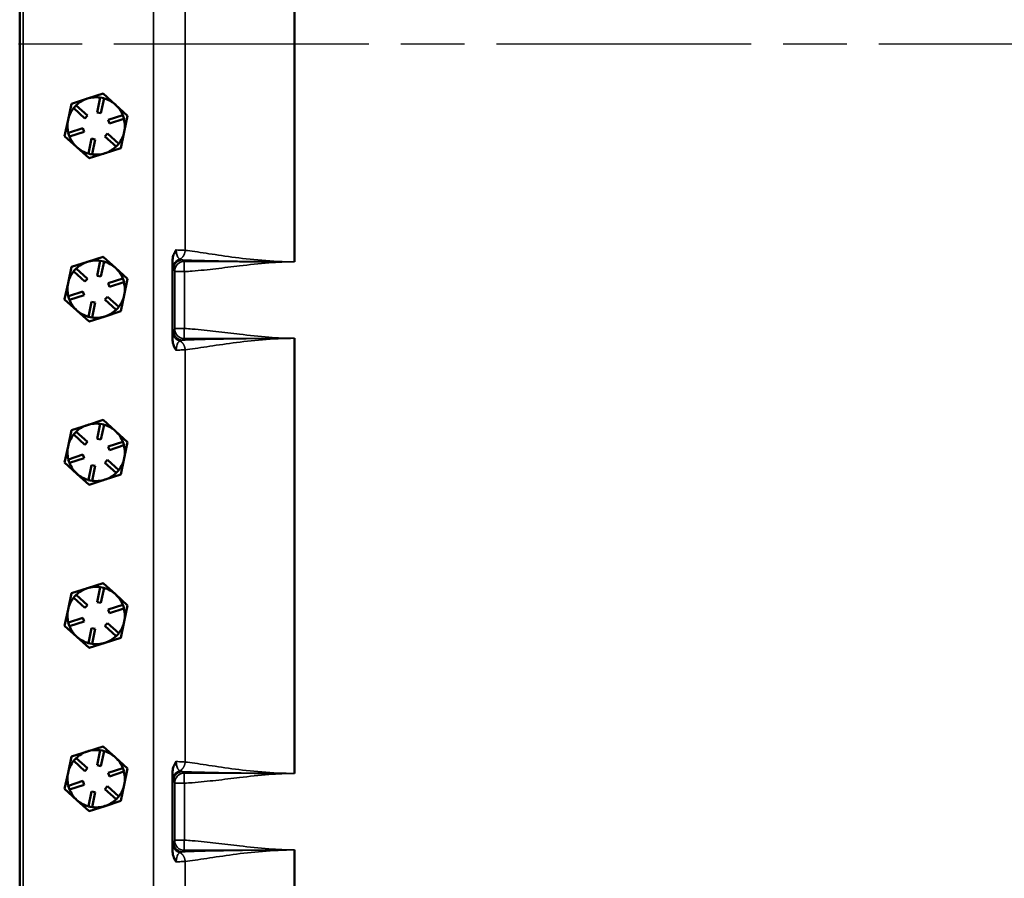
# Model space of a CAD drawing. Units: inches. Extents: x 1 to 162, y 1 to 125.
# Drawn here: x 46 to 59, y 49 to 60 of the extents above; entities that cross this region are included whole.
import ezdxf

# ---------------------------------------------------------------- set-up
doc = ezdxf.new("R2010")
doc.units = ezdxf.units.IN
doc.header["$LTSCALE"] = 7.407407
doc.header["$MEASUREMENT"] = 0
doc.linetypes.add('CHAIN', pattern=[0.7087, 0.4724, -0.0591, 0.1181, -0.0591])
for name, color, linetype, lineweight in [('Centerline (ANSI)', 7, 'Continuous', 25), ('Dimension (ANSI)', 7, 'Continuous', 25), ('Visible (ANSI)', 7, 'Continuous', 50), ('Visible Narrow (ANSI)', 7, 'Continuous', 35)]:
    doc.layers.add(name, color=color, linetype=linetype, lineweight=lineweight)
doc.styles.add('Note Text (ANSI)', font='tahoma.ttf')
doc.dimstyles.new('Default (ANSI)', dxfattribs={"dimscale": 7.407407, "dimtxt": 0.12, "dimasz": 0.098425, "dimexe": 0.125, "dimexo": 0.0625, "dimgap": 0.031496, "dimtad": 0, "dimtih": 1, "dimtoh": 1, "dimrnd": 1e-08, "dimzin": 4, "dimdsep": 46, "dimtxsty": 'Note Text (ANSI)', "dimcen": 0.09, "dimdle": 0.393701, "dimclrd": 256, "dimclre": 256, "dimclrt": 256, "dimadec": 0, "dimazin": 1, "dimtfac": 1, "dimtofl": 0, "dimtmove": 0, "dimatfit": 3, "dimfxl": 1, "dimtolj": 1, "dimtzin": 4, "dimlwd": -1, "dimlwe": -1, "dimarcsym": 0})

# ---------------------------------------------------------------- blocks, each defined once
blk = doc.blocks.new('*D17')
at = {"layer": 'Defpoints', "color": 0, "transparency": 16777216}
for p in [(49.948, 81.266), (36.533, 38.826), (49.948, 38.826)]:
    blk.add_point(p, dxfattribs=at)
at = {"layer": 'Dimension (ANSI)', "transparency": 16777216}
for p, q in [((49.485, 81.266), (35.607, 81.266)), ((36.533, 80.537), (36.533, 65.28)), ((36.533, 39.555), (36.533, 62.277)), ((49.485, 38.826), (35.607, 38.826))]:
    blk.add_line(p, q, dxfattribs=at)
for points in [[(36.411, 80.537), (36.654, 80.537), (36.533, 81.266)], [(36.411, 39.555), (36.654, 39.555), (36.533, 38.826)]]:
    blk.add_solid(points, dxfattribs=at)
at = {"layer": 'Dimension (ANSI)', "transparency": 16777216, "attachment_point": 2, "style": 'Note Text (ANSI)'}
for s, insert, char_height in [('\\A1; 42.44"', (36.533, 64.919), 0.88889), ('\\A1;[1078]', (36.533, 63.545), 0.8889)]:
    blk.add_mtext(s, dxfattribs=dict(at, insert=insert, char_height=char_height))
blk = doc.blocks.new('*D18')
at = {"layer": 'Defpoints', "color": 0, "transparency": 16777216}
for p in [(41.532, 60.046), (41.532, 38.826), (49.948, 38.826)]:
    blk.add_point(p, dxfattribs=at)
at = {"layer": 'Dimension (ANSI)', "transparency": 16777216}
for p, q in [((41.532, 59.317), (41.532, 50.938)), ((41.532, 39.555), (41.532, 47.934)), ((49.485, 38.826), (40.607, 38.826))]:
    blk.add_line(p, q, dxfattribs=at)
for points in [[(41.411, 59.317), (41.654, 59.317), (41.532, 60.046)], [(41.411, 39.555), (41.654, 39.555), (41.532, 38.826)]]:
    blk.add_solid(points, dxfattribs=at)
at = {"layer": 'Dimension (ANSI)', "transparency": 16777216, "attachment_point": 2, "style": 'Note Text (ANSI)'}
for s, insert, char_height in [('\\A1; \\fTahoma|b0|i0;\\H0.8889;21.22"', (41.532, 50.577), 0.88889), ('\\A1;[539]', (41.532, 49.203), 0.8889)]:
    blk.add_mtext(s, dxfattribs=dict(at, insert=insert, char_height=char_height))

msp = doc.modelspace()

# ---------------------------------------------------------------- linework, layer by layer
at = {"layer": 'Centerline (ANSI)', "linetype": 'CHAIN', "ltscale": 0.952448}
msp.add_line((105.506, 60.046), (12.136, 60.046), dxfattribs=at)
at = {"layer": 'Visible (ANSI)'}
for p, q in [((45.94, 77.258), (45.94, 42.834)), ((49.534, 62.89), (49.534, 57.202)), ((46.825, 59.335), (47.031, 59.401)), ((46.994, 59.35), (46.994, 59.349)), ((47.019, 59.345), (46.994, 59.35)), ((47.031, 59.401), (47.191, 59.256)), ((47.031, 59.401), (47.031, 59.401)), ((47.031, 59.401), (47.031, 59.401)), ((46.574, 59.056), (46.619, 59.268)), ((46.619, 59.268), (46.825, 59.335)), ((46.619, 59.268), (46.619, 59.268)), ((46.619, 59.268), (46.619, 59.268)), ((46.662, 59.229), (46.645, 59.211)), ((46.679, 59.248), (46.662, 59.229)), ((46.679, 59.247), (46.679, 59.248)), ((46.679, 59.247), (46.827, 59.114)), ((46.952, 59.154), (46.994, 59.349)), ((47.043, 59.339), (47.001, 59.144)), ((47.043, 59.34), (47.019, 59.345)), ((47.043, 59.339), (47.043, 59.34)), ((47.191, 59.256), (47.352, 59.111)), ((46.645, 59.211), (46.646, 59.21)), ((46.794, 59.077), (46.646, 59.21)), ((46.827, 59.114), (46.794, 59.077)), ((47.001, 59.144), (46.952, 59.154)), ((47.099, 59.056), (47.289, 59.117)), ((47.289, 59.117), (47.289, 59.117)), ((47.297, 59.094), (47.289, 59.117)), ((47.305, 59.07), (47.297, 59.094)), ((47.352, 59.111), (47.307, 58.9)), ((47.352, 59.111), (47.352, 59.111)), ((47.352, 59.111), (47.352, 59.111)), ((46.528, 58.845), (46.574, 59.056)), ((47.114, 59.008), (47.099, 59.056)), ((47.304, 59.07), (47.114, 59.008)), ((47.304, 59.07), (47.305, 59.07)), ((46.528, 58.844), (46.528, 58.845)), ((46.689, 58.699), (46.528, 58.844)), ((46.528, 58.844), (46.528, 58.844)), ((46.576, 58.886), (46.584, 58.862)), ((46.577, 58.886), (46.576, 58.886)), ((46.577, 58.886), (46.766, 58.948)), ((46.584, 58.862), (46.591, 58.839)), ((46.591, 58.839), (46.592, 58.839)), ((46.782, 58.9), (46.592, 58.839)), ((46.766, 58.948), (46.782, 58.9)), ((47.053, 58.842), (47.087, 58.879)), ((47.201, 58.709), (47.053, 58.842)), ((47.087, 58.879), (47.235, 58.746)), ((47.307, 58.9), (47.262, 58.688)), ((46.838, 58.617), (46.879, 58.812)), ((46.879, 58.812), (46.928, 58.802)), ((46.928, 58.802), (46.887, 58.607)), ((47.201, 58.709), (47.202, 58.708)), ((47.202, 58.708), (47.219, 58.727)), ((47.219, 58.727), (47.235, 58.745)), ((47.235, 58.745), (47.235, 58.746)), ((46.85, 58.555), (46.689, 58.699)), ((46.838, 58.617), (46.838, 58.616)), ((46.838, 58.616), (46.862, 58.611)), ((47.056, 58.621), (46.85, 58.555)), ((46.862, 58.611), (46.886, 58.606)), ((46.886, 58.606), (46.887, 58.607)), ((47.262, 58.688), (47.056, 58.621)), ((47.262, 58.688), (47.262, 58.688)), ((47.262, 58.688), (47.262, 58.688)), ((46.85, 58.555), (46.85, 58.555)), ((46.85, 58.555), (46.85, 58.555)), ((46.619, 57.135), (46.825, 57.202)), ((46.825, 57.202), (47.031, 57.268)), ((46.952, 57.021), (46.994, 57.216)), ((46.994, 57.217), (46.994, 57.216)), ((47.019, 57.212), (46.994, 57.217)), ((47.043, 57.206), (47.001, 57.011)), ((47.043, 57.207), (47.019, 57.212)), ((47.031, 57.268), (47.191, 57.123)), ((47.031, 57.268), (47.031, 57.268)), ((47.031, 57.268), (47.031, 57.268)), ((47.043, 57.206), (47.043, 57.207)), ((47.938, 56.198), (47.938, 57.207)), ((46.574, 56.923), (46.619, 57.135)), ((46.619, 57.135), (46.619, 57.135)), ((46.619, 57.135), (46.619, 57.135)), ((46.662, 57.096), (46.645, 57.078)), ((46.645, 57.078), (46.646, 57.077)), ((46.794, 56.944), (46.646, 57.077)), ((46.679, 57.115), (46.662, 57.096)), ((46.679, 57.114), (46.679, 57.115)), ((46.679, 57.114), (46.827, 56.981)), ((47.191, 57.123), (47.352, 56.978)), ((46.528, 56.712), (46.574, 56.923)), ((46.827, 56.981), (46.794, 56.944)), ((47.001, 57.011), (46.952, 57.021)), ((47.099, 56.923), (47.289, 56.984)), ((47.114, 56.875), (47.099, 56.923)), ((47.304, 56.937), (47.114, 56.875)), ((47.289, 56.984), (47.289, 56.984)), ((47.297, 56.961), (47.289, 56.984)), ((47.305, 56.937), (47.297, 56.961)), ((47.304, 56.937), (47.305, 56.937)), ((47.352, 56.978), (47.307, 56.767)), ((47.352, 56.978), (47.352, 56.978)), ((47.352, 56.978), (47.352, 56.978)), ((46.577, 56.753), (46.766, 56.815)), ((46.766, 56.815), (46.782, 56.767)), ((46.528, 56.711), (46.528, 56.712)), ((46.689, 56.566), (46.528, 56.711)), ((46.528, 56.711), (46.528, 56.711)), ((46.576, 56.753), (46.584, 56.729)), ((46.577, 56.753), (46.576, 56.753)), ((46.584, 56.729), (46.591, 56.706)), ((46.591, 56.706), (46.592, 56.706)), ((46.782, 56.767), (46.592, 56.706)), ((46.838, 56.484), (46.879, 56.679)), ((46.879, 56.679), (46.928, 56.669)), ((46.928, 56.669), (46.887, 56.474)), ((47.053, 56.709), (47.087, 56.746)), ((47.201, 56.576), (47.053, 56.709)), ((47.087, 56.746), (47.235, 56.613)), ((47.307, 56.767), (47.262, 56.555)), ((46.85, 56.422), (46.689, 56.566)), ((47.262, 56.555), (47.056, 56.488)), ((47.201, 56.576), (47.202, 56.575)), ((47.202, 56.575), (47.219, 56.594)), ((47.219, 56.594), (47.235, 56.612)), ((47.235, 56.612), (47.235, 56.613)), ((47.262, 56.555), (47.262, 56.555)), ((47.262, 56.555), (47.262, 56.555)), ((46.838, 56.484), (46.838, 56.483)), ((46.838, 56.483), (46.862, 56.478)), ((47.056, 56.488), (46.85, 56.422)), ((46.85, 56.422), (46.85, 56.422)), ((46.85, 56.422), (46.85, 56.422)), ((46.862, 56.478), (46.886, 56.473)), ((46.886, 56.473), (46.887, 56.474)), ((49.534, 56.202), (49.534, 50.515)), ((46.825, 55.069), (47.031, 55.135)), ((47.031, 55.135), (47.191, 54.99)), ((47.031, 55.135), (47.031, 55.135)), ((47.031, 55.135), (47.031, 55.135)), ((46.574, 54.79), (46.619, 55.002)), ((46.619, 55.002), (46.825, 55.069)), ((46.619, 55.002), (46.619, 55.002)), ((46.619, 55.002), (46.619, 55.002)), ((46.679, 54.982), (46.662, 54.963)), ((46.679, 54.981), (46.679, 54.982)), ((46.679, 54.981), (46.827, 54.848)), ((46.952, 54.888), (46.994, 55.083)), ((46.994, 55.084), (46.994, 55.083)), ((47.019, 55.079), (46.994, 55.084)), ((47.043, 55.073), (47.001, 54.878)), ((47.043, 55.074), (47.019, 55.079)), ((47.043, 55.073), (47.043, 55.074)), ((47.191, 54.99), (47.352, 54.845)), ((46.662, 54.963), (46.645, 54.945)), ((46.645, 54.945), (46.646, 54.944)), ((46.794, 54.811), (46.646, 54.944)), ((46.827, 54.848), (46.794, 54.811)), ((47.001, 54.878), (46.952, 54.888)), ((47.099, 54.79), (47.289, 54.851)), ((47.289, 54.851), (47.289, 54.851)), ((47.297, 54.828), (47.289, 54.851)), ((47.352, 54.845), (47.307, 54.634)), ((47.352, 54.845), (47.352, 54.845)), ((47.352, 54.845), (47.352, 54.845)), ((46.528, 54.579), (46.574, 54.79)), ((47.114, 54.742), (47.099, 54.79)), ((47.304, 54.804), (47.114, 54.742)), ((47.305, 54.804), (47.297, 54.828)), ((47.304, 54.804), (47.305, 54.804)), ((46.576, 54.62), (46.584, 54.596)), ((46.577, 54.62), (46.576, 54.62)), ((46.577, 54.62), (46.766, 54.682)), ((46.584, 54.596), (46.591, 54.573)), ((46.782, 54.634), (46.592, 54.573)), ((46.766, 54.682), (46.782, 54.634)), ((47.053, 54.576), (47.087, 54.613)), ((47.087, 54.613), (47.235, 54.48)), ((47.307, 54.634), (47.262, 54.422)), ((46.528, 54.578), (46.528, 54.579)), ((46.689, 54.433), (46.528, 54.578)), ((46.528, 54.578), (46.528, 54.578)), ((46.591, 54.573), (46.592, 54.573)), ((46.838, 54.351), (46.879, 54.546)), ((46.879, 54.546), (46.928, 54.536)), ((46.928, 54.536), (46.887, 54.341)), ((47.201, 54.443), (47.053, 54.576)), ((47.202, 54.442), (47.219, 54.461)), ((47.219, 54.461), (47.235, 54.479)), ((47.235, 54.479), (47.235, 54.48)), ((46.85, 54.289), (46.689, 54.433)), ((46.838, 54.351), (46.838, 54.35)), ((46.838, 54.35), (46.862, 54.345)), ((47.056, 54.355), (46.85, 54.289)), ((46.862, 54.345), (46.886, 54.34)), ((46.886, 54.34), (46.887, 54.341)), ((47.262, 54.422), (47.056, 54.355)), ((47.201, 54.443), (47.202, 54.442)), ((47.262, 54.422), (47.262, 54.422)), ((47.262, 54.422), (47.262, 54.422)), ((46.85, 54.289), (46.85, 54.289)), ((46.85, 54.289), (46.85, 54.289)), ((46.619, 52.869), (46.825, 52.936)), ((46.825, 52.936), (47.031, 53.002)), ((46.952, 52.755), (46.994, 52.95)), ((46.994, 52.951), (46.994, 52.95)), ((47.019, 52.946), (46.994, 52.951)), ((47.043, 52.94), (47.001, 52.745)), ((47.043, 52.941), (47.019, 52.946)), ((47.031, 53.002), (47.191, 52.857)), ((47.031, 53.002), (47.031, 53.002)), ((47.031, 53.002), (47.031, 53.002)), ((47.043, 52.94), (47.043, 52.941)), ((46.574, 52.657), (46.619, 52.869)), ((46.619, 52.869), (46.619, 52.869)), ((46.619, 52.869), (46.619, 52.869)), ((46.662, 52.83), (46.645, 52.812)), ((46.645, 52.812), (46.646, 52.811)), ((46.794, 52.678), (46.646, 52.811)), ((46.679, 52.849), (46.662, 52.83)), ((46.679, 52.848), (46.679, 52.849)), ((46.679, 52.848), (46.827, 52.715)), ((47.191, 52.857), (47.352, 52.712)), ((46.528, 52.446), (46.574, 52.657)), ((46.827, 52.715), (46.794, 52.678)), ((47.001, 52.745), (46.952, 52.755)), ((47.099, 52.657), (47.289, 52.718)), ((47.114, 52.609), (47.099, 52.657)), ((47.304, 52.671), (47.114, 52.609)), ((47.289, 52.718), (47.289, 52.718)), ((47.297, 52.695), (47.289, 52.718)), ((47.305, 52.671), (47.297, 52.695)), ((47.304, 52.671), (47.305, 52.671)), ((47.352, 52.712), (47.307, 52.501)), ((47.352, 52.712), (47.352, 52.712)), ((47.352, 52.712), (47.352, 52.712)), ((46.577, 52.487), (46.766, 52.549)), ((46.766, 52.549), (46.782, 52.501)), ((46.528, 52.445), (46.528, 52.446)), ((46.689, 52.3), (46.528, 52.445)), ((46.528, 52.445), (46.528, 52.445)), ((46.576, 52.487), (46.584, 52.463)), ((46.577, 52.487), (46.576, 52.487)), ((46.584, 52.463), (46.591, 52.44)), ((46.591, 52.44), (46.592, 52.44)), ((46.782, 52.501), (46.592, 52.44)), ((46.838, 52.218), (46.879, 52.413)), ((46.879, 52.413), (46.928, 52.403)), ((46.928, 52.403), (46.887, 52.208)), ((47.053, 52.443), (47.087, 52.48)), ((47.201, 52.31), (47.053, 52.443)), ((47.087, 52.48), (47.235, 52.347)), ((47.307, 52.501), (47.262, 52.289)), ((46.85, 52.156), (46.689, 52.3)), ((47.262, 52.289), (47.056, 52.222)), ((47.201, 52.31), (47.202, 52.309)), ((47.202, 52.309), (47.219, 52.328)), ((47.219, 52.328), (47.235, 52.346)), ((47.235, 52.346), (47.235, 52.347)), ((47.262, 52.289), (47.262, 52.289)), ((47.262, 52.289), (47.262, 52.289)), ((46.838, 52.218), (46.838, 52.217)), ((46.838, 52.217), (46.862, 52.212)), ((47.056, 52.222), (46.85, 52.156)), ((46.85, 52.156), (46.85, 52.156)), ((46.85, 52.156), (46.85, 52.156)), ((46.862, 52.212), (46.886, 52.207)), ((46.886, 52.207), (46.887, 52.208)), ((46.825, 50.803), (47.031, 50.869)), ((47.031, 50.869), (47.191, 50.724)), ((47.031, 50.869), (47.031, 50.869)), ((47.031, 50.869), (47.031, 50.869)), ((46.574, 50.524), (46.619, 50.736)), ((46.619, 50.736), (46.825, 50.803)), ((46.619, 50.736), (46.619, 50.736)), ((46.619, 50.736), (46.619, 50.736)), ((46.952, 50.622), (46.994, 50.817)), ((46.994, 50.818), (46.994, 50.817)), ((47.019, 50.813), (46.994, 50.818)), ((47.043, 50.807), (47.001, 50.612)), ((47.043, 50.808), (47.019, 50.813)), ((47.043, 50.807), (47.043, 50.808)), ((47.191, 50.724), (47.352, 50.579)), ((46.662, 50.697), (46.645, 50.679)), ((46.645, 50.679), (46.646, 50.678)), ((46.794, 50.545), (46.646, 50.678)), ((46.679, 50.716), (46.662, 50.697)), ((46.679, 50.715), (46.679, 50.716)), ((46.679, 50.715), (46.827, 50.582)), ((47.001, 50.612), (46.952, 50.622)), ((46.528, 50.313), (46.574, 50.524)), ((46.827, 50.582), (46.794, 50.545)), ((47.099, 50.524), (47.289, 50.585)), ((47.114, 50.476), (47.099, 50.524)), ((47.304, 50.538), (47.114, 50.476)), ((47.289, 50.585), (47.289, 50.585)), ((47.297, 50.562), (47.289, 50.585)), ((47.305, 50.538), (47.297, 50.562)), ((47.304, 50.538), (47.305, 50.538)), ((47.352, 50.579), (47.307, 50.368)), ((47.352, 50.579), (47.352, 50.579)), ((47.352, 50.579), (47.352, 50.579)), ((47.938, 49.51), (47.938, 50.519)), ((46.576, 50.354), (46.584, 50.33)), ((46.577, 50.354), (46.576, 50.354)), ((46.577, 50.354), (46.766, 50.416)), ((46.782, 50.368), (46.592, 50.307)), ((46.766, 50.416), (46.782, 50.368)), ((47.053, 50.31), (47.087, 50.347)), ((47.087, 50.347), (47.235, 50.214)), ((47.307, 50.368), (47.262, 50.156)), ((46.528, 50.312), (46.528, 50.313)), ((46.689, 50.167), (46.528, 50.312)), ((46.528, 50.312), (46.528, 50.312)), ((46.584, 50.33), (46.591, 50.307)), ((46.591, 50.307), (46.592, 50.307)), ((46.838, 50.085), (46.879, 50.28)), ((46.879, 50.28), (46.928, 50.27)), ((46.928, 50.27), (46.887, 50.075)), ((47.201, 50.177), (47.053, 50.31)), ((47.219, 50.195), (47.235, 50.213)), ((47.235, 50.213), (47.235, 50.214)), ((46.85, 50.023), (46.689, 50.167)), ((46.838, 50.085), (46.838, 50.084)), ((46.838, 50.084), (46.862, 50.079)), ((47.056, 50.089), (46.85, 50.023)), ((47.262, 50.156), (47.056, 50.089)), ((47.201, 50.177), (47.202, 50.176)), ((47.202, 50.176), (47.219, 50.195)), ((47.262, 50.156), (47.262, 50.156)), ((47.262, 50.156), (47.262, 50.156)), ((46.85, 50.023), (46.85, 50.023)), ((46.85, 50.023), (46.85, 50.023)), ((46.862, 50.079), (46.886, 50.074)), ((46.886, 50.074), (46.887, 50.075)), ((49.534, 49.515), (49.534, 45.289))]:
    msp.add_line(p, q, dxfattribs=at)
for centre, radius, start, end in [((46.94, 58.978), 0.375, 81.7779, 107.9554), ((46.94, 58.978), 0.433, 77.9525, 77.9583), ((46.94, 58.978), 0.433, 137.9525, 137.9583), ((46.94, 58.978), 0.375, 107.9554, 134.1328), ((46.94, 58.978), 0.375, 47.9554, 74.1328), ((46.94, 58.978), 0.375, 21.7779, 47.9554), ((46.94, 58.978), 0.375, 141.7779, 167.9554), ((46.94, 58.978), 0.433, 17.9525, 17.9583), ((46.94, 58.978), 0.375, 167.9554, 194.1328), ((46.94, 58.978), 0.375, 347.9554, 14.1328), ((46.94, 58.978), 0.433, 197.9525, 197.9583), ((46.94, 58.978), 0.375, 201.7779, 227.9554), ((46.94, 58.978), 0.375, 321.7779, 347.9554), ((46.94, 58.978), 0.375, 287.9554, 314.1328), ((46.94, 58.978), 0.375, 227.9554, 254.1328), ((46.94, 58.978), 0.375, 261.7779, 287.9554), ((46.94, 58.978), 0.433, 317.9525, 317.9583), ((46.94, 58.978), 0.433, 257.9525, 257.9583), ((46.94, 56.845), 0.375, 107.9554, 134.1328), ((46.94, 56.845), 0.375, 81.7779, 107.9554), ((46.94, 56.845), 0.433, 77.9525, 77.9583), ((46.94, 56.845), 0.375, 47.9554, 74.1328), ((46.94, 56.845), 0.375, 141.7779, 167.9554), ((46.94, 56.845), 0.433, 137.9525, 137.9583), ((46.94, 56.845), 0.375, 21.7779, 47.9554), ((46.94, 56.845), 0.375, 167.9554, 194.1328), ((46.94, 56.845), 0.375, 347.9554, 14.1328), ((46.94, 56.845), 0.433, 17.9525, 17.9583), ((46.94, 56.845), 0.433, 197.9525, 197.9583), ((46.94, 56.845), 0.375, 201.7779, 227.9554), ((46.94, 56.845), 0.375, 321.7779, 347.9554), ((46.94, 56.845), 0.375, 227.9554, 254.1328), ((46.94, 56.845), 0.375, 287.9554, 314.1328), ((46.94, 56.845), 0.433, 317.9525, 317.9583), ((46.94, 56.845), 0.433, 257.9525, 257.9583), ((46.94, 56.845), 0.375, 261.7779, 287.9554), ((46.94, 54.712), 0.433, 77.9525, 77.9583), ((46.94, 54.712), 0.433, 137.9525, 137.9583), ((46.94, 54.712), 0.375, 107.9554, 134.1328), ((46.94, 54.712), 0.375, 81.7779, 107.9554), ((46.94, 54.712), 0.375, 47.9554, 74.1328), ((46.94, 54.712), 0.375, 21.7779, 47.9554), ((46.94, 54.712), 0.375, 141.7779, 167.9554), ((46.94, 54.712), 0.433, 17.9525, 17.9583), ((46.94, 54.712), 0.375, 167.9554, 194.1328), ((46.94, 54.712), 0.375, 347.9554, 14.1328), ((46.94, 54.712), 0.375, 321.7779, 347.9554), ((46.94, 54.712), 0.433, 197.9525, 197.9583), ((46.94, 54.712), 0.375, 201.7779, 227.9554), ((46.94, 54.712), 0.375, 227.9554, 254.1328), ((46.94, 54.712), 0.375, 261.7779, 287.9554), ((46.94, 54.712), 0.375, 287.9554, 314.1328), ((46.94, 54.712), 0.433, 317.9525, 317.9583), ((46.94, 54.712), 0.433, 257.9525, 257.9583), ((46.94, 52.579), 0.375, 107.9554, 134.1328), ((46.94, 52.579), 0.375, 81.7779, 107.9554), ((46.94, 52.579), 0.433, 77.9525, 77.9583), ((46.94, 52.579), 0.375, 47.9554, 74.1328), ((46.94, 52.579), 0.375, 141.7779, 167.9554), ((46.94, 52.579), 0.433, 137.9525, 137.9583), ((46.94, 52.579), 0.375, 21.7779, 47.9554), ((46.94, 52.579), 0.375, 167.9554, 194.1328), ((46.94, 52.579), 0.375, 347.9554, 14.1328), ((46.94, 52.579), 0.433, 17.9525, 17.9583), ((46.94, 52.579), 0.433, 197.9525, 197.9583), ((46.94, 52.579), 0.375, 201.7779, 227.9554), ((46.94, 52.579), 0.375, 321.7779, 347.9554), ((46.94, 52.579), 0.375, 227.9554, 254.1328), ((46.94, 52.579), 0.375, 287.9554, 314.1328), ((46.94, 52.579), 0.433, 317.9525, 317.9583), ((46.94, 52.579), 0.433, 257.9525, 257.9583), ((46.94, 52.579), 0.375, 261.7779, 287.9554), ((46.94, 50.446), 0.433, 77.9525, 77.9583), ((46.94, 50.446), 0.433, 137.9525, 137.9583), ((46.94, 50.446), 0.375, 107.9554, 134.1328), ((46.94, 50.446), 0.375, 81.7779, 107.9554), ((46.94, 50.446), 0.375, 47.9554, 74.1328), ((46.94, 50.446), 0.375, 21.7779, 47.9554), ((46.94, 50.446), 0.375, 141.7779, 167.9554), ((46.94, 50.446), 0.375, 167.9554, 194.1328), ((46.94, 50.446), 0.375, 347.9554, 14.1328), ((46.94, 50.446), 0.433, 17.9525, 17.9583), ((46.94, 50.446), 0.375, 321.7779, 347.9554), ((46.94, 50.446), 0.433, 197.9525, 197.9583), ((46.94, 50.446), 0.375, 201.7779, 227.9554), ((46.94, 50.446), 0.375, 227.9554, 254.1328), ((46.94, 50.446), 0.375, 261.7779, 287.9554), ((46.94, 50.446), 0.375, 287.9554, 314.1328), ((46.94, 50.446), 0.433, 317.9525, 317.9583), ((46.94, 50.446), 0.433, 257.9525, 257.9583)]:
    msp.add_arc(centre, radius, start, end, dxfattribs=at)
for points, knots in [([(47.938, 57.207), (47.938, 57.222), (47.939, 57.236), (47.945, 57.271), (47.951, 57.29), (47.967, 57.326), (47.976, 57.342), (47.987, 57.357), (47.987, 57.357), (47.987, 57.357)], [0, 0, 0, 0, 0.1124289, 0.1124289, 0.2677608, 0.2677608, 0.4185566, 0.4185566, 0.4195828, 0.4195828, 0.4195828, 0.4195828]), ([(47.987, 56.047), (47.987, 56.047), (47.987, 56.047), (47.97, 56.07), (47.958, 56.095), (47.942, 56.145), (47.938, 56.171), (47.938, 56.198)], [-0.0010298, -0.0010298, -0.0010298, -0.0010298, 0, 0, 0.2338992, 0.2338992, 0.4670404, 0.4670404, 0.4670404, 0.4670404]), ([(47.938, 50.519), (47.938, 50.534), (47.939, 50.549), (47.945, 50.583), (47.951, 50.603), (47.967, 50.638), (47.976, 50.655), (47.987, 50.67), (47.987, 50.67), (47.987, 50.67)], [0, 0, 0, 0, 0.1124289, 0.1124289, 0.2677608, 0.2677608, 0.4185566, 0.4185566, 0.4195828, 0.4195828, 0.4195828, 0.4195828]), ([(47.987, 49.36), (47.987, 49.36), (47.987, 49.36), (47.97, 49.383), (47.958, 49.408), (47.942, 49.457), (47.938, 49.484), (47.938, 49.51)], [-0.0010298, -0.0010298, -0.0010298, -0.0010298, 0, 0, 0.2339006, 0.2339006, 0.4670451, 0.4670451, 0.4670451, 0.4670451])]:
    msp.add_open_spline(points, degree=3, knots=knots, dxfattribs=at)
at = {"layer": 'Visible Narrow (ANSI)'}
for p, q in [((45.985, 42.834), (45.985, 77.258)), ((47.692, 76.474), (47.692, 43.618)), ((48.103, 57.352), (48.103, 62.74)), ((48.093, 57.207), (48.074, 57.226)), ((47.949, 57.101), (47.968, 57.082)), ((47.969, 57.074), (47.969, 56.33)), ((48.093, 57.074), (47.969, 57.074)), ((48.093, 56.33), (48.093, 57.074)), ((47.968, 56.323), (47.949, 56.303)), ((47.969, 56.33), (48.093, 56.33)), ((48.074, 56.178), (48.093, 56.198)), ((48.103, 50.664), (48.103, 56.053)), ((48.093, 50.519), (48.074, 50.539)), ((47.949, 50.414), (47.968, 50.394)), ((47.969, 50.387), (47.969, 49.643)), ((48.093, 50.387), (47.969, 50.387)), ((48.093, 49.643), (48.093, 50.387)), ((47.968, 49.635), (47.949, 49.615)), ((47.969, 49.643), (48.093, 49.643)), ((48.074, 49.491), (48.093, 49.51)), ((48.103, 43.926), (48.103, 49.365))]:
    msp.add_line(p, q, dxfattribs=at)
for centre, major_axis, ratio, start_param, end_param in [((48.069, 57.12), (-0.124, -0.018), 0.972922, 4.840886, 6.131613), ((48.074, 57.101), (-0.0884, -0.0884), 0.998783, 3.9276, 5.497178), ((48.093, 57.082), (-0.0884, -0.0884), 0.998783, 3.9276, 5.497178), ((48.069, 56.284), (-0.124, 0.018), 0.972922, 0.151572, 1.442299), ((48.074, 56.303), (0.0884, -0.0884), 0.998783, 3.9276, 5.497178), ((48.093, 56.323), (0.0884, -0.0884), 0.998783, 3.9276, 5.497178), ((48.069, 50.433), (-0.124, -0.018), 0.972922, 4.840886, 6.131613), ((48.074, 50.414), (-0.0884, -0.0884), 0.998783, 3.9276, 5.497178), ((48.093, 50.394), (-0.0884, -0.0884), 0.998783, 3.9276, 5.497178), ((48.069, 49.597), (-0.124, 0.018), 0.972922, 0.151572, 1.442299), ((48.074, 49.615), (0.0884, -0.0884), 0.998783, 3.9276, 5.497178), ((48.093, 49.635), (0.0884, -0.0884), 0.998783, 3.9276, 5.497178)]:
    msp.add_ellipse(centre, major_axis=major_axis, ratio=ratio, start_param=start_param, end_param=end_param, dxfattribs=at)
for points, knots in [([(48.035, 57.237), (48.029, 57.241), (48.022, 57.246), (48.007, 57.263), (47.999, 57.279), (47.99, 57.316), (47.987, 57.337), (47.987, 57.357)], [-0.9085483, -0.9085483, -0.9085483, -0.9085483, -0.679742, -0.679742, -0.3136519, -0.3136519, 0, 0, 0, 0]), ([(48.103, 57.352), (48.082, 57.353), (48.057, 57.355), (48.016, 57.356), (48.002, 57.357), (47.987, 57.357)], [4.5051528, 4.5051528, 4.5051528, 4.5051528, 4.7175905, 4.7175905, 4.8242558, 4.8242558, 4.8242558, 4.8242558]), ([(49.534, 57.202), (49.387, 57.203), (49.243, 57.21), (48.967, 57.233), (48.836, 57.248), (48.714, 57.265), (48.592, 57.281), (48.479, 57.298), (48.274, 57.33), (48.182, 57.343), (48.103, 57.352), (48.103, 57.352), (48.103, 57.352), (48.103, 57.352)], [0, 0, 0, 0, 1.123922, 1.123922, 2.247843, 2.247843, 2.247843, 3.376487, 3.376487, 4.505131, 4.505131, 4.505131, 4.505153, 4.505153, 4.505153, 4.505153]), ([(47.938, 57.207), (47.939, 57.183), (47.94, 57.164), (47.942, 57.137), (47.943, 57.127), (47.944, 57.12)], [0.4254147, 0.4254147, 0.4254147, 0.4254147, 0.679742, 0.679742, 0.9085483, 0.9085483, 0.9085483, 0.9085483]), ([(48.074, 57.226), (48.067, 57.227), (48.061, 57.228), (48.048, 57.232), (48.041, 57.234), (48.035, 57.237)], [-0.3533233, -0.3533233, -0.3533233, -0.3533233, -0.1766617, -0.1766617, 0, 0, 0, 0]), ([(48.074, 57.226), (48.145, 57.224), (48.225, 57.221), (48.427, 57.215), (48.553, 57.213), (48.686, 57.21), (48.818, 57.208), (48.957, 57.206), (49.242, 57.204), (49.387, 57.203), (49.534, 57.202)], [-4.214559, -4.214559, -4.214559, -4.214559, -3.376487, -3.376487, -2.247843, -2.247843, -2.247843, -1.123922, -1.123922, 0, 0, 0, 0]), ([(48.093, 57.074), (48.092, 57.101), (48.091, 57.128), (48.09, 57.165), (48.09, 57.178), (48.091, 57.195), (48.091, 57.2), (48.092, 57.205), (48.093, 57.206), (48.093, 57.207)], [-0.02960945, -0.02960945, -0.02960945, -0.02960945, -0.01792279, -0.01792279, -0.00995711, -0.00995711, -0.00382966, -0.00382966, 0, 0, 0, 0]), ([(49.534, 57.202), (49.423, 57.202), (49.311, 57.202), (49.072, 57.203), (48.944, 57.204), (48.816, 57.204), (48.713, 57.205), (48.609, 57.205), (48.403, 57.206), (48.299, 57.206), (48.163, 57.207), (48.131, 57.207), (48.098, 57.207), (48.096, 57.207), (48.095, 57.207), (48.093, 57.207)], [-3.965575, -3.965575, -3.965575, -3.965575, -3.116067, -3.116067, -2.141441, -2.141441, -2.141441, -1.35449, -1.35449, -0.567545, -0.567545, -0.317307, -0.317307, -0.317307, -0.305956, -0.305956, -0.305956, -0.305956]), ([(48.093, 57.074), (48.095, 57.074), (48.096, 57.074), (48.098, 57.074), (48.131, 57.076), (48.163, 57.079), (48.299, 57.089), (48.403, 57.1), (48.609, 57.124), (48.713, 57.137), (48.816, 57.149), (48.944, 57.164), (49.072, 57.178), (49.311, 57.197), (49.423, 57.202), (49.534, 57.202)], [0.306606, 0.306606, 0.306606, 0.306606, 0.317307, 0.317307, 0.317307, 0.567545, 0.567545, 1.35449, 1.35449, 2.141441, 2.141441, 2.141441, 3.116067, 3.116067, 3.965575, 3.965575, 3.965575, 3.965575]), ([(47.944, 57.12), (47.945, 57.115), (47.945, 57.111), (47.947, 57.104), (47.948, 57.102), (47.949, 57.101)], [0, 0, 0, 0, 0.1766617, 0.1766617, 0.3533233, 0.3533233, 0.3533233, 0.3533233]), ([(47.968, 57.082), (47.968, 57.082), (47.968, 57.082), (47.968, 57.081), (47.968, 57.081), (47.968, 57.08), (47.968, 57.079), (47.969, 57.077), (47.969, 57.076), (47.969, 57.074)], [0, 0, 0, 0, 0.00382966, 0.00382966, 0.00995711, 0.00995711, 0.01792279, 0.01792279, 0.02960945, 0.02960945, 0.02960945, 0.02960945]), ([(47.944, 56.284), (47.943, 56.277), (47.942, 56.268), (47.94, 56.24), (47.939, 56.221), (47.938, 56.198)], [0, 0, 0, 0, 0.2288063, 0.2288063, 0.4831336, 0.4831336, 0.4831336, 0.4831336]), ([(47.949, 56.303), (47.948, 56.302), (47.947, 56.3), (47.945, 56.294), (47.945, 56.289), (47.944, 56.284)], [0, 0, 0, 0, 0.1766617, 0.1766617, 0.3533233, 0.3533233, 0.3533233, 0.3533233]), ([(47.969, 56.33), (47.969, 56.329), (47.969, 56.327), (47.968, 56.325), (47.968, 56.324), (47.968, 56.323), (47.968, 56.323), (47.968, 56.323), (47.968, 56.323), (47.968, 56.323)], [-0.02960945, -0.02960945, -0.02960945, -0.02960945, -0.01792279, -0.01792279, -0.00995711, -0.00995711, -0.00382966, -0.00382966, 0, 0, 0, 0]), ([(48.093, 56.198), (48.093, 56.198), (48.092, 56.199), (48.091, 56.204), (48.091, 56.21), (48.09, 56.227), (48.09, 56.24), (48.091, 56.277), (48.092, 56.304), (48.093, 56.33)], [0, 0, 0, 0, 0.00382966, 0.00382966, 0.00995711, 0.00995711, 0.01792279, 0.01792279, 0.02960945, 0.02960945, 0.02960945, 0.02960945]), ([(49.534, 56.202), (49.423, 56.202), (49.311, 56.208), (49.072, 56.226), (48.944, 56.24), (48.816, 56.256), (48.713, 56.268), (48.609, 56.281), (48.403, 56.304), (48.299, 56.315), (48.163, 56.326), (48.131, 56.328), (48.098, 56.33), (48.096, 56.33), (48.095, 56.33), (48.093, 56.33)], [0, 0, 0, 0, 0.849508, 0.849508, 1.824134, 1.824134, 1.824134, 2.611085, 2.611085, 3.39803, 3.39803, 3.648268, 3.648268, 3.648268, 3.658969, 3.658969, 3.658969, 3.658969]), ([(47.987, 56.047), (47.987, 56.068), (47.99, 56.088), (47.999, 56.126), (48.007, 56.141), (48.022, 56.158), (48.029, 56.163), (48.035, 56.167)], [-0.9085483, -0.9085483, -0.9085483, -0.9085483, -0.5948964, -0.5948964, -0.2288063, -0.2288063, 0, 0, 0, 0]), ([(48.035, 56.167), (48.041, 56.17), (48.048, 56.172), (48.061, 56.176), (48.067, 56.177), (48.074, 56.178)], [-0.3533233, -0.3533233, -0.3533233, -0.3533233, -0.1766617, -0.1766617, 0, 0, 0, 0]), ([(49.534, 56.202), (49.391, 56.202), (49.248, 56.201), (48.97, 56.198), (48.834, 56.197), (48.569, 56.192), (48.44, 56.19), (48.232, 56.184), (48.148, 56.181), (48.074, 56.178)], [-4.930551, -4.930551, -4.930551, -4.930551, -3.832415, -3.832415, -2.734273, -2.734273, -1.589855, -1.589855, -0.715992, -0.715992, -0.715992, -0.715992]), ([(48.093, 56.198), (48.095, 56.198), (48.096, 56.198), (48.098, 56.198), (48.131, 56.198), (48.163, 56.198), (48.299, 56.198), (48.403, 56.199), (48.609, 56.199), (48.713, 56.2), (48.816, 56.2), (48.944, 56.201), (49.072, 56.201), (49.311, 56.202), (49.423, 56.202), (49.534, 56.202)], [-3.659619, -3.659619, -3.659619, -3.659619, -3.648268, -3.648268, -3.648268, -3.39803, -3.39803, -2.611085, -2.611085, -1.824134, -1.824134, -1.824134, -0.849508, -0.849508, 0, 0, 0, 0]), ([(48.103, 56.053), (48.185, 56.062), (48.28, 56.076), (48.49, 56.108), (48.606, 56.126), (48.851, 56.158), (48.979, 56.173), (49.249, 56.195), (49.391, 56.202), (49.534, 56.202)], [0.425398, 0.425398, 0.425398, 0.425398, 1.589855, 1.589855, 2.734273, 2.734273, 3.832415, 3.832415, 4.930551, 4.930551, 4.930551, 4.930551]), ([(47.987, 56.047), (48.003, 56.048), (48.018, 56.048), (48.032, 56.049), (48.046, 56.049), (48.059, 56.05), (48.082, 56.051), (48.093, 56.052), (48.103, 56.053)], [0.1062951, 0.1062951, 0.1062951, 0.1062951, 0.2176959, 0.2176959, 0.2176959, 0.3262801, 0.3262801, 0.4253981, 0.4253981, 0.4253981, 0.4253981]), ([(48.035, 50.55), (48.029, 50.554), (48.022, 50.559), (48.007, 50.576), (47.999, 50.591), (47.99, 50.629), (47.987, 50.649), (47.987, 50.67)], [-0.9085483, -0.9085483, -0.9085483, -0.9085483, -0.679742, -0.679742, -0.3136519, -0.3136519, 0, 0, 0, 0]), ([(48.103, 50.664), (48.082, 50.666), (48.057, 50.667), (48.016, 50.669), (48.002, 50.669), (47.987, 50.67)], [4.5051528, 4.5051528, 4.5051528, 4.5051528, 4.7175905, 4.7175905, 4.8242558, 4.8242558, 4.8242558, 4.8242558]), ([(49.534, 50.515), (49.387, 50.515), (49.243, 50.523), (48.967, 50.545), (48.836, 50.561), (48.714, 50.577), (48.592, 50.593), (48.479, 50.611), (48.274, 50.642), (48.182, 50.656), (48.103, 50.664), (48.103, 50.664), (48.103, 50.664), (48.103, 50.664)], [0, 0, 0, 0, 1.123922, 1.123922, 2.247843, 2.247843, 2.247843, 3.376487, 3.376487, 4.505131, 4.505131, 4.505131, 4.505153, 4.505153, 4.505153, 4.505153]), ([(47.938, 50.519), (47.939, 50.496), (47.94, 50.477), (47.942, 50.449), (47.943, 50.44), (47.944, 50.433)], [0.4254147, 0.4254147, 0.4254147, 0.4254147, 0.679742, 0.679742, 0.9085483, 0.9085483, 0.9085483, 0.9085483]), ([(48.074, 50.539), (48.067, 50.54), (48.061, 50.541), (48.048, 50.545), (48.041, 50.547), (48.035, 50.55)], [-0.3533233, -0.3533233, -0.3533233, -0.3533233, -0.1766617, -0.1766617, 0, 0, 0, 0]), ([(48.074, 50.539), (48.145, 50.536), (48.225, 50.533), (48.427, 50.528), (48.553, 50.525), (48.686, 50.523), (48.818, 50.521), (48.957, 50.519), (49.242, 50.516), (49.387, 50.515), (49.534, 50.515)], [-4.214559, -4.214559, -4.214559, -4.214559, -3.376487, -3.376487, -2.247843, -2.247843, -2.247843, -1.123922, -1.123922, 0, 0, 0, 0]), ([(48.093, 50.387), (48.092, 50.413), (48.091, 50.44), (48.09, 50.477), (48.09, 50.49), (48.091, 50.507), (48.091, 50.512), (48.092, 50.518), (48.093, 50.519), (48.093, 50.519)], [-0.02960945, -0.02960945, -0.02960945, -0.02960945, -0.01792279, -0.01792279, -0.00995711, -0.00995711, -0.00382966, -0.00382966, 0, 0, 0, 0]), ([(49.534, 50.515), (49.423, 50.515), (49.311, 50.515), (49.072, 50.516), (48.944, 50.516), (48.816, 50.517), (48.713, 50.517), (48.609, 50.517), (48.403, 50.518), (48.299, 50.519), (48.163, 50.519), (48.131, 50.519), (48.098, 50.519), (48.096, 50.519), (48.095, 50.519), (48.093, 50.519)], [-3.965575, -3.965575, -3.965575, -3.965575, -3.116067, -3.116067, -2.141441, -2.141441, -2.141441, -1.35449, -1.35449, -0.567545, -0.567545, -0.317307, -0.317307, -0.317307, -0.305956, -0.305956, -0.305956, -0.305956]), ([(48.093, 50.387), (48.095, 50.387), (48.096, 50.387), (48.098, 50.387), (48.131, 50.389), (48.163, 50.391), (48.299, 50.402), (48.403, 50.413), (48.609, 50.436), (48.713, 50.449), (48.816, 50.461), (48.944, 50.476), (49.072, 50.491), (49.311, 50.509), (49.423, 50.515), (49.534, 50.515)], [0.306606, 0.306606, 0.306606, 0.306606, 0.317307, 0.317307, 0.317307, 0.567545, 0.567545, 1.35449, 1.35449, 2.141441, 2.141441, 2.141441, 3.116067, 3.116067, 3.965575, 3.965575, 3.965575, 3.965575]), ([(47.944, 50.433), (47.945, 50.428), (47.945, 50.423), (47.947, 50.417), (47.948, 50.415), (47.949, 50.414)], [0, 0, 0, 0, 0.1766617, 0.1766617, 0.3533233, 0.3533233, 0.3533233, 0.3533233]), ([(47.968, 50.394), (47.968, 50.394), (47.968, 50.394), (47.968, 50.394), (47.968, 50.394), (47.968, 50.393), (47.968, 50.392), (47.969, 50.39), (47.969, 50.388), (47.969, 50.387)], [0, 0, 0, 0, 0.00382966, 0.00382966, 0.00995711, 0.00995711, 0.01792279, 0.01792279, 0.02960945, 0.02960945, 0.02960945, 0.02960945]), ([(47.944, 49.597), (47.943, 49.59), (47.942, 49.58), (47.94, 49.553), (47.939, 49.534), (47.938, 49.51)], [0, 0, 0, 0, 0.2288063, 0.2288063, 0.4831336, 0.4831336, 0.4831336, 0.4831336]), ([(47.949, 49.615), (47.948, 49.615), (47.947, 49.613), (47.945, 49.606), (47.945, 49.602), (47.944, 49.597)], [0, 0, 0, 0, 0.1766617, 0.1766617, 0.3533233, 0.3533233, 0.3533233, 0.3533233]), ([(47.969, 49.643), (47.969, 49.641), (47.969, 49.64), (47.968, 49.638), (47.968, 49.637), (47.968, 49.636), (47.968, 49.636), (47.968, 49.635), (47.968, 49.635), (47.968, 49.635)], [-0.02960945, -0.02960945, -0.02960945, -0.02960945, -0.01792279, -0.01792279, -0.00995711, -0.00995711, -0.00382966, -0.00382966, 0, 0, 0, 0]), ([(48.093, 49.51), (48.093, 49.511), (48.092, 49.512), (48.091, 49.517), (48.091, 49.522), (48.09, 49.539), (48.09, 49.552), (48.091, 49.589), (48.092, 49.616), (48.093, 49.643)], [0, 0, 0, 0, 0.00382966, 0.00382966, 0.00995711, 0.00995711, 0.01792279, 0.01792279, 0.02960945, 0.02960945, 0.02960945, 0.02960945]), ([(49.534, 49.515), (49.423, 49.515), (49.311, 49.52), (49.072, 49.539), (48.944, 49.553), (48.816, 49.568), (48.713, 49.58), (48.609, 49.593), (48.403, 49.617), (48.299, 49.628), (48.163, 49.638), (48.131, 49.641), (48.098, 49.643), (48.096, 49.643), (48.095, 49.643), (48.093, 49.643)], [0, 0, 0, 0, 0.849508, 0.849508, 1.824134, 1.824134, 1.824134, 2.611085, 2.611085, 3.39803, 3.39803, 3.648268, 3.648268, 3.648268, 3.658969, 3.658969, 3.658969, 3.658969]), ([(47.987, 49.36), (47.987, 49.38), (47.99, 49.401), (47.999, 49.438), (48.007, 49.454), (48.022, 49.471), (48.029, 49.476), (48.035, 49.48)], [-0.9085483, -0.9085483, -0.9085483, -0.9085483, -0.5948964, -0.5948964, -0.2288063, -0.2288063, 0, 0, 0, 0]), ([(48.035, 49.48), (48.041, 49.483), (48.048, 49.485), (48.061, 49.489), (48.067, 49.49), (48.074, 49.491)], [-0.3533233, -0.3533233, -0.3533233, -0.3533233, -0.1766617, -0.1766617, 0, 0, 0, 0]), ([(49.534, 49.515), (49.391, 49.514), (49.248, 49.513), (48.97, 49.511), (48.834, 49.509), (48.569, 49.505), (48.44, 49.502), (48.232, 49.496), (48.148, 49.494), (48.074, 49.491)], [-4.930551, -4.930551, -4.930551, -4.930551, -3.832415, -3.832415, -2.734273, -2.734273, -1.589855, -1.589855, -0.715992, -0.715992, -0.715992, -0.715992]), ([(48.093, 49.51), (48.095, 49.51), (48.096, 49.51), (48.098, 49.51), (48.131, 49.51), (48.163, 49.51), (48.299, 49.511), (48.403, 49.511), (48.609, 49.512), (48.713, 49.512), (48.816, 49.513), (48.944, 49.513), (49.072, 49.514), (49.311, 49.515), (49.423, 49.515), (49.534, 49.515)], [-3.659619, -3.659619, -3.659619, -3.659619, -3.648268, -3.648268, -3.648268, -3.39803, -3.39803, -2.611085, -2.611085, -1.824134, -1.824134, -1.824134, -0.849508, -0.849508, 0, 0, 0, 0]), ([(48.103, 49.365), (48.185, 49.374), (48.28, 49.388), (48.49, 49.42), (48.606, 49.438), (48.851, 49.471), (48.979, 49.485), (49.249, 49.507), (49.391, 49.514), (49.534, 49.515)], [0.425398, 0.425398, 0.425398, 0.425398, 1.589855, 1.589855, 2.734273, 2.734273, 3.832415, 3.832415, 4.930551, 4.930551, 4.930551, 4.930551]), ([(47.987, 49.36), (48.003, 49.36), (48.018, 49.361), (48.032, 49.361), (48.046, 49.362), (48.059, 49.362), (48.082, 49.364), (48.093, 49.364), (48.103, 49.365)], [0.1062951, 0.1062951, 0.1062951, 0.1062951, 0.2176959, 0.2176959, 0.2176959, 0.3262801, 0.3262801, 0.4253981, 0.4253981, 0.4253981, 0.4253981])]:
    msp.add_open_spline(points, degree=3, knots=knots, dxfattribs=at)
for points, weights in [([(48.103, 57.352), (48.101, 57.3), (48.076, 57.256), (48.035, 57.237)], [1, 0.852820731794, 0.819170175877, 0.899048332249]), ([(48.103, 56.053), (48.101, 56.104), (48.076, 56.148), (48.035, 56.167)], [1, 0.85282073191, 0.819170175933, 0.899048332071]), ([(48.103, 50.664), (48.101, 50.613), (48.076, 50.569), (48.035, 50.55)], [1, 0.852820731794, 0.819170175877, 0.899048332249]), ([(48.103, 49.365), (48.101, 49.417), (48.076, 49.461), (48.035, 49.48)], [1, 0.85282073191, 0.819170175933, 0.899048332071])]:
    msp.add_rational_spline(points, weights, degree=3, dxfattribs=at)

# ---------------------------------------------------------------- dimensions: what is measured, and where the dimension line sits
at = {"layer": 'Dimension (ANSI)'}
for base, p1, text, override, picture, middle in [((36.533, 38.826), (49.948, 81.266), ' <>"\\X[1078]', {"dimgap": 0.031496, "dimdec": 2, "dimpost": '\\X', "dimtol": 0, "dimlim": 0, "dimtp": 0, "dimtm": 0, "dimtdec": 2, "dimatfit": 1, "dimtvp": -0.25}, '*D17', (36.533, 63.779)), ((41.532, 38.826), (41.532, 60.046), ' \\fTahoma|b0|i0;\\H0.8889;<>"\\X[539]', {"dimgap": 0.031496, "dimdec": 2, "dimpost": '\\X', "dimse1": 1, "dimtol": 0, "dimlim": 0, "dimtp": 0, "dimtm": 0, "dimtdec": 2, "dimatfit": 1, "dimtvp": -0.25}, '*D18', (41.532, 49.436))]:
    dim = msp.add_linear_dim(base=base, p1=p1, p2=(49.948, 38.826), angle=90, text=text, dimstyle='Default (ANSI)', override=override, dxfattribs=at)
    dim.commit()
    dim.dimension.update_dxf_attribs({"geometry": picture, "text_midpoint": middle, "dimtype": 160})

doc.saveas('drawing.dxf')
